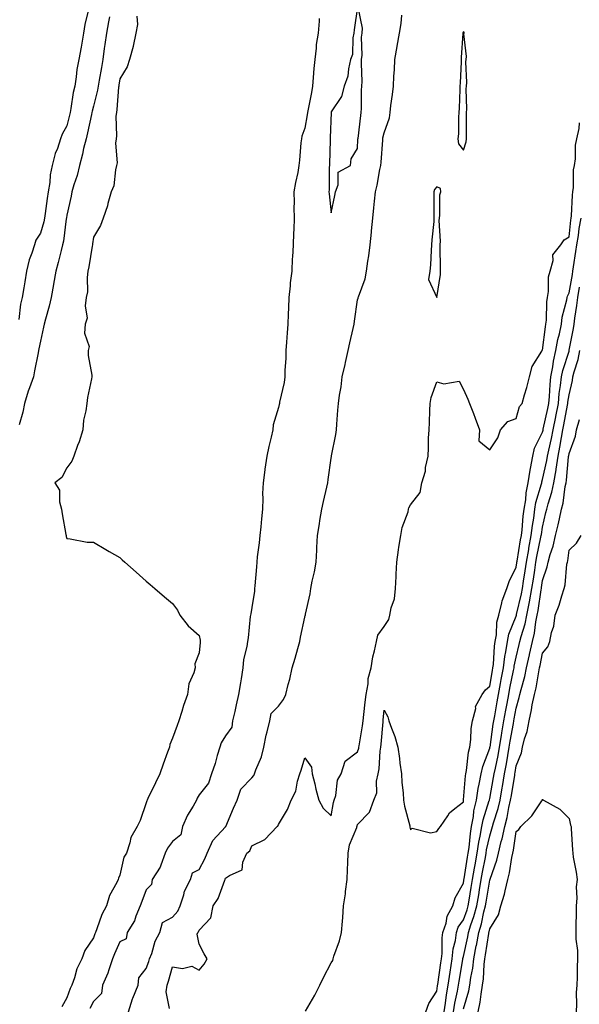
# Model space of a CAD drawing. Units: inches. Extents: x 965843 to 968483, y 7260938 to 7263578.
# Drawn here: x 966550 to 966762, y 7262365 to 7262737 of the extents above; entities that cross this region are included whole.
import ezdxf

# ---------------------------------------------------------------- set-up
doc = ezdxf.new("R2010")
doc.units = ezdxf.units.IN
doc.header["$MEASUREMENT"] = 0
doc.layers.add('Contour_96587260', color=7, linetype='Continuous', true_color=0x1d2e16)

msp = doc.modelspace()

# ---------------------------------------------------------------- linework, layer by layer
at = {"layer": 'Contour_96587260'}
for points in [[(966576, 7262739.87, 3157), (966574.77, 7262735.2, 3157), (966574.36, 7262731.92, 3157), (966573.55, 7262727.42, 3157), (966573.39, 7262726.58, 3157), (966572.57, 7262721.92, 3157), (966571.85, 7262718.12, 3157), (966571.56, 7262715.43, 3157), (966570.98, 7262711.92, 3157), (966570.46, 7262709.51, 3157), (966569.56, 7262703.43, 3157), (966569.27, 7262701.92, 3157), (966569.05, 7262700.92, 3157), (966568.05, 7262696.92, 3157), (966566.25, 7262693.72, 3157), (966565.68, 7262691.92, 3157), (966564.47, 7262688.34, 3157), (966563.62, 7262686.35, 3157), (966562.49, 7262681.92, 3157), (966561.66, 7262678.31, 3157), (966561.58, 7262675.45, 3157), (966560.99, 7262671.92, 3157), (966560.59, 7262669.38, 3157), (966559.87, 7262663.74, 3157), (966559.59, 7262661.92, 3157), (966559.34, 7262660.63, 3157), (966558.05, 7262656.31, 3157), (966556.27, 7262653.7, 3157), (966555.81, 7262651.92, 3157), (966554.79, 7262648.66, 3157), (966553.82, 7262646.15, 3157), (966552.74, 7262641.92, 3157), (966552.09, 7262637.88, 3157), (966551.75, 7262635.62, 3157), (966551.17, 7262631.92, 3157), (966550.53, 7262629.44, 3157), (966549.81, 7262623.68, 3157)], [(966591.31, 7262361.92, 3160), (966592.89, 7262366.76, 3160), (966592.96, 7262367.01, 3160), (966594.98, 7262371.92, 3160), (966595.2, 7262374.77, 3160), (966598.05, 7262378.22, 3160), (966599.04, 7262380.93, 3160), (966599.34, 7262381.92, 3160), (966600.13, 7262384, 3160), (966601.42, 7262388.55, 3160), (966603.16, 7262391.92, 3160), (966604.26, 7262395.71, 3160), (966608.05, 7262397.66, 3160), (966609.96, 7262400.01, 3160), (966610.96, 7262401.92, 3160), (966612.29, 7262406.16, 3160), (966612.48, 7262407.49, 3160), (966614.78, 7262411.92, 3160), (966615.55, 7262414.42, 3160), (966618.05, 7262415.69, 3160), (966620.24, 7262419.73, 3160), (966621.06, 7262421.92, 3160), (966623.26, 7262426.71, 3160), (966628.05, 7262431.86, 3160), (966628.09, 7262431.88, 3160), (966628.11, 7262431.92, 3160), (966628.15, 7262432.02, 3160), (966631.07, 7262438.9, 3160), (966632.47, 7262441.92, 3160), (966633.84, 7262446.13, 3160), (966638.05, 7262450.38, 3160), (966638.74, 7262451.23, 3160), (966639.06, 7262451.92, 3160), (966639.56, 7262453.43, 3160), (966641.62, 7262458.35, 3160), (966642.57, 7262461.92, 3160), (966643.5, 7262466.47, 3160), (966643.84, 7262467.71, 3160), (966644.8, 7262471.92, 3160), (966645.32, 7262474.65, 3160), (966648.05, 7262477.5, 3160), (966650.01, 7262479.96, 3160), (966650.82, 7262481.92, 3160), (966651.77, 7262485.64, 3160), (966652.37, 7262487.6, 3160), (966653.32, 7262491.92, 3160), (966654.38, 7262495.59, 3160), (966655.42, 7262499.29, 3160), (966656.17, 7262501.92, 3160), (966656.44, 7262503.53, 3160), (966658.05, 7262511.06, 3160), (966658.25, 7262511.72, 3160), (966658.28, 7262511.92, 3160), (966658.32, 7262512.19, 3160), (966660.06, 7262519.91, 3160), (966660.3, 7262521.92, 3160), (966660.83, 7262524.7, 3160), (966661.75, 7262528.22, 3160), (966662.35, 7262531.92, 3160), (966662.58, 7262536.45, 3160), (966662.56, 7262537.41, 3160), (966662.83, 7262541.92, 3160), (966663.56, 7262546.41, 3160), (966663.79, 7262547.66, 3160), (966664.51, 7262551.92, 3160), (966665.14, 7262554.83, 3160), (966666.39, 7262560.26, 3160), (966666.76, 7262561.92, 3160), (966666.86, 7262563.11, 3160), (966668.05, 7262571.16, 3160), (966668.18, 7262571.79, 3160), (966668.19, 7262571.92, 3160), (966668.21, 7262572.08, 3160), (966669.84, 7262580.13, 3160), (966670.04, 7262581.92, 3160), (966670.18, 7262584.05, 3160), (966670.6, 7262589.37, 3160), (966670.76, 7262591.92, 3160), (966671.18, 7262595.05, 3160), (966671.76, 7262598.21, 3160), (966672.21, 7262601.92, 3160), (966673.37, 7262606.6, 3160), (966673.5, 7262607.37, 3160), (966674.51, 7262611.92, 3160), (966675.12, 7262614.85, 3160), (966676.36, 7262620.23, 3160), (966676.72, 7262621.92, 3160), (966676.9, 7262623.07, 3160), (966678.05, 7262631.03, 3160), (966678.26, 7262631.71, 3160), (966678.29, 7262631.92, 3160), (966678.36, 7262632.23, 3160), (966680.94, 7262639.03, 3160), (966681.37, 7262641.92, 3160), (966681.87, 7262645.74, 3160), (966682.31, 7262647.66, 3160), (966682.76, 7262651.92, 3160), (966683.26, 7262656.71, 3160), (966683.29, 7262657.16, 3160), (966683.78, 7262661.92, 3160), (966684.17, 7262665.8, 3160), (966684.47, 7262668.34, 3160), (966684.84, 7262671.92, 3160), (966685.48, 7262674.49, 3160), (966686.48, 7262680.35, 3160), (966686.83, 7262681.92, 3160), (966686.89, 7262683.08, 3160), (966687.55, 7262691.42, 3160), (966687.58, 7262691.92, 3160), (966687.64, 7262692.33, 3160), (966688.05, 7262694.21, 3160), (966690.09, 7262699.88, 3160), (966690.34, 7262701.92, 3160), (966690.63, 7262704.5, 3160), (966691.2, 7262708.77, 3160), (966691.56, 7262711.92, 3160), (966691.76, 7262715.63, 3160), (966691.98, 7262717.99, 3160), (966692.18, 7262721.92, 3160), (966693.06, 7262726.91, 3160), (966693.06, 7262726.93, 3160), (966693.88, 7262731.92, 3160), (966694.47, 7262735.5, 3160), (966694.82, 7262738.69, 3160)], [(966677.96, 7262741.83, 3161), (966676.75, 7262733.22, 3161), (966676.62, 7262731.92, 3161), (966676.24, 7262730.11, 3161), (966676.08, 7262723.89, 3161), (966675.41, 7262721.92, 3161), (966674.55, 7262718.42, 3161), (966674.35, 7262715.62, 3161), (966672.9, 7262711.92, 3161), (966671.99, 7262707.98, 3161), (966668.05, 7262702.17, 3161), (966668.02, 7262701.95, 3161), (966668.02, 7262701.92, 3161), (966668.02, 7262701.89, 3161), (966667.68, 7262692.29, 3161), (966667.63, 7262691.92, 3161), (966667.62, 7262691.49, 3161), (966667.42, 7262682.55, 3161), (966667.39, 7262681.92, 3161), (966667.33, 7262681.2, 3161), (966667.28, 7262672.69, 3161), (966667.21, 7262671.92, 3161), (966667.24, 7262671.11, 3161), (966668.05, 7262663.95, 3161), (966669.41, 7262670.56, 3161), (966669.7, 7262671.92, 3161), (966670.74, 7262674.61, 3161), (966670.64, 7262679.33, 3161), (966675.4, 7262681.92, 3161), (966675.59, 7262684.38, 3161), (966678.05, 7262688.33, 3161), (966678.16, 7262691.81, 3161), (966678.17, 7262691.92, 3161), (966678.19, 7262692.06, 3161), (966679.22, 7262700.75, 3161), (966679.43, 7262701.92, 3161), (966679.51, 7262703.38, 3161), (966679.57, 7262710.4, 3161), (966679.67, 7262711.92, 3161), (966679.72, 7262713.59, 3161), (966679.5, 7262720.47, 3161), (966679.54, 7262721.92, 3161), (966679.72, 7262723.59, 3161), (966679.56, 7262730.41, 3161), (966679.79, 7262731.92, 3161), (966679.93, 7262733.8, 3161), (966678.2, 7262741.77, 3161)], [(966584.15, 7262738.02, 3158), (966583.78, 7262736.19, 3158), (966583, 7262731.92, 3158), (966582.39, 7262727.58, 3158), (966582.18, 7262726.05, 3158), (966581.59, 7262721.92, 3158), (966581.11, 7262718.86, 3158), (966580.2, 7262714.07, 3158), (966579.84, 7262711.92, 3158), (966579.6, 7262710.37, 3158), (966578.05, 7262704.24, 3158), (966577.57, 7262702.4, 3158), (966577.48, 7262701.92, 3158), (966577.32, 7262701.19, 3158), (966575.79, 7262694.18, 3158), (966575.27, 7262691.92, 3158), (966574.37, 7262688.24, 3158), (966573.88, 7262686.09, 3158), (966572.84, 7262681.92, 3158), (966571.88, 7262678.09, 3158), (966570.72, 7262674.59, 3158), (966569.95, 7262671.92, 3158), (966569.68, 7262670.29, 3158), (966568.05, 7262663.03, 3158), (966567.88, 7262662.09, 3158), (966567.85, 7262661.92, 3158), (966567.81, 7262661.68, 3158), (966566.7, 7262653.27, 3158), (966566.39, 7262651.92, 3158), (966565.82, 7262649.69, 3158), (966564.76, 7262645.21, 3158), (966563.89, 7262641.92, 3158), (966562.98, 7262636.99, 3158), (966562.96, 7262636.83, 3158), (966562.14, 7262631.92, 3158), (966561.33, 7262628.64, 3158), (966559.88, 7262623.75, 3158), (966559.39, 7262621.92, 3158), (966559.21, 7262620.76, 3158), (966558.05, 7262615.47, 3158), (966557.43, 7262612.54, 3158), (966557.29, 7262611.92, 3158), (966557.13, 7262611, 3158), (966555.76, 7262604.21, 3158), (966555.36, 7262601.92, 3158), (966553.89, 7262597.76, 3158), (966553.4, 7262596.57, 3158), (966552.01, 7262591.92, 3158), (966551.41, 7262588.56, 3158), (966549.98, 7262583.85, 3158)], [(966594.49, 7262738.36, 3159), (966594.74, 7262735.23, 3159), (966594.1, 7262731.92, 3159), (966593.15, 7262727.02, 3159), (966593.15, 7262726.82, 3159), (966591.7, 7262721.92, 3159), (966590.84, 7262719.13, 3159), (966588.05, 7262714.62, 3159), (966587.73, 7262712.24, 3159), (966587.67, 7262711.92, 3159), (966587.6, 7262711.47, 3159), (966586.97, 7262703, 3159), (966586.77, 7262701.92, 3159), (966586.61, 7262700.48, 3159), (966586.83, 7262693.14, 3159), (966586.65, 7262691.92, 3159), (966586.43, 7262690.3, 3159), (966587.04, 7262682.93, 3159), (966586.81, 7262681.92, 3159), (966586.37, 7262680.24, 3159), (966585.76, 7262674.21, 3159), (966584.82, 7262671.92, 3159), (966583.57, 7262667.44, 3159), (966583.41, 7262666.56, 3159), (966581.74, 7262661.92, 3159), (966580.76, 7262659.21, 3159), (966578.05, 7262654.72, 3159), (966577.72, 7262652.25, 3159), (966577.67, 7262651.92, 3159), (966577.56, 7262651.43, 3159), (966576.4, 7262643.57, 3159), (966576.01, 7262641.92, 3159), (966575.68, 7262639.55, 3159), (966575.82, 7262634.15, 3159), (966575.37, 7262631.92, 3159), (966574.89, 7262628.76, 3159), (966575.77, 7262624.2, 3159), (966574.93, 7262621.92, 3159), (966574.65, 7262618.52, 3159), (966576.48, 7262613.49, 3159), (966576.11, 7262611.92, 3159), (966576.13, 7262610, 3159), (966577.43, 7262602.54, 3159), (966577.44, 7262601.92, 3159), (966577.35, 7262601.22, 3159), (966575.81, 7262594.16, 3159), (966575.55, 7262591.92, 3159), (966575.25, 7262589.12, 3159), (966574.38, 7262585.59, 3159), (966574.09, 7262581.92, 3159), (966572.64, 7262577.33, 3159), (966572.09, 7262575.96, 3159), (966570.66, 7262571.92, 3159), (966569.91, 7262570.06, 3159), (966568.05, 7262567.62, 3159), (966566.07, 7262563.9, 3159), (966563.44, 7262561.92, 3159), (966565.26, 7262559.13, 3159), (966565.26, 7262554.71, 3159), (966566.04, 7262551.92, 3159), (966566.29, 7262550.16, 3159), (966567.67, 7262542.3, 3159), (966567.73, 7262541.92, 3159), (966567.74, 7262541.61, 3159), (966568.05, 7262540.81, 3159), (966569.24, 7262540.73, 3159), (966575.65, 7262539.52, 3159), (966578.05, 7262539.42, 3159), (966582.79, 7262536.66, 3159), (966584.01, 7262535.96, 3159), (966588.05, 7262533.66, 3159), (966588.96, 7262532.83, 3159), (966589.93, 7262531.92, 3159), (966594.21, 7262528.08, 3159), (966598.05, 7262524.76, 3159), (966599.54, 7262523.41, 3159), (966601.27, 7262521.92, 3159), (966604.97, 7262518.84, 3159), (966608.05, 7262516.32, 3159), (966609.85, 7262513.72, 3159), (966610.76, 7262511.92, 3159), (966613.96, 7262507.83, 3159), (966618.05, 7262504.21, 3159), (966618.48, 7262502.35, 3159), (966618.42, 7262501.92, 3159), (966618.42, 7262501.55, 3159), (966618.05, 7262497.57, 3159), (966616.48, 7262493.49, 3159), (966616.58, 7262491.92, 3159), (966616.13, 7262490, 3159), (966614.13, 7262485.84, 3159), (966613.67, 7262481.92, 3159), (966612.21, 7262477.76, 3159), (966611.53, 7262475.4, 3159), (966610.4, 7262471.92, 3159), (966609.78, 7262470.19, 3159), (966608.05, 7262465.41, 3159), (966606.96, 7262463.01, 3159), (966606.82, 7262461.92, 3159), (966606.14, 7262460.01, 3159), (966604.47, 7262455.5, 3159), (966603.24, 7262451.92, 3159), (966601.55, 7262448.42, 3159), (966598.67, 7262442.54, 3159), (966598.36, 7262441.92, 3159), (966598.25, 7262441.72, 3159), (966598.05, 7262440.9, 3159), (966595.77, 7262434.2, 3159), (966594.61, 7262431.92, 3159), (966592.21, 7262427.76, 3159), (966591.91, 7262425.78, 3159), (966590.63, 7262421.92, 3159), (966589.62, 7262420.35, 3159), (966588.05, 7262413.58, 3159), (966587.54, 7262412.43, 3159), (966587.46, 7262411.92, 3159), (966586.97, 7262410.84, 3159), (966584.1, 7262405.87, 3159), (966582.97, 7262401.92, 3159), (966581.23, 7262398.74, 3159), (966579.42, 7262393.29, 3159), (966578.85, 7262391.92, 3159), (966578.62, 7262391.35, 3159), (966578.05, 7262389.88, 3159), (966574.88, 7262385.09, 3159), (966573.67, 7262381.92, 3159), (966571.84, 7262378.13, 3159), (966570.93, 7262374.8, 3159), (966569.88, 7262371.92, 3159), (966569.31, 7262370.66, 3159), (966568.05, 7262367.22, 3159), (966566.14, 7262363.83, 3159)], [(966663.55, 7262737.42, 3160), (966663.5, 7262736.47, 3160), (966663.1, 7262731.92, 3160), (966662.38, 7262727.59, 3160), (966662.41, 7262726.28, 3160), (966661.88, 7262721.92, 3160), (966661.47, 7262718.5, 3160), (966661.26, 7262715.13, 3160), (966660.92, 7262711.92, 3160), (966660.54, 7262709.43, 3160), (966659.28, 7262703.15, 3160), (966659.08, 7262701.92, 3160), (966658.98, 7262700.99, 3160), (966658.05, 7262695.99, 3160), (966656.98, 7262692.99, 3160), (966656.75, 7262691.92, 3160), (966656.59, 7262690.46, 3160), (966656.05, 7262683.92, 3160), (966655.83, 7262681.92, 3160), (966655.36, 7262679.23, 3160), (966654.49, 7262675.48, 3160), (966653.95, 7262671.92, 3160), (966653.98, 7262667.85, 3160), (966653.95, 7262666.02, 3160), (966653.98, 7262661.92, 3160), (966653.85, 7262657.72, 3160), (966653.72, 7262656.25, 3160), (966653.61, 7262651.92, 3160), (966653.36, 7262647.23, 3160), (966653.31, 7262646.66, 3160), (966653.1, 7262641.92, 3160), (966652.49, 7262637.48, 3160), (966652.48, 7262636.35, 3160), (966652.01, 7262631.92, 3160), (966651.87, 7262628.1, 3160), (966651.8, 7262625.67, 3160), (966651.66, 7262621.92, 3160), (966651.42, 7262618.55, 3160), (966651.15, 7262615.02, 3160), (966650.93, 7262611.92, 3160), (966650.89, 7262609.08, 3160), (966650.52, 7262604.39, 3160), (966650.49, 7262601.92, 3160), (966650.2, 7262599.77, 3160), (966648.52, 7262592.39, 3160), (966648.45, 7262591.92, 3160), (966648.4, 7262591.57, 3160), (966648.05, 7262590.35, 3160), (966646.13, 7262583.84, 3160), (966645.9, 7262581.92, 3160), (966645.33, 7262579.2, 3160), (966644.4, 7262575.57, 3160), (966643.69, 7262571.92, 3160), (966642.94, 7262567.03, 3160), (966642.92, 7262566.79, 3160), (966642.25, 7262561.92, 3160), (966642.09, 7262557.88, 3160), (966642.16, 7262556.03, 3160), (966642.01, 7262551.92, 3160), (966641.65, 7262548.32, 3160), (966641.39, 7262545.26, 3160), (966641.06, 7262541.92, 3160), (966640.8, 7262539.17, 3160), (966640.09, 7262533.96, 3160), (966639.89, 7262531.92, 3160), (966639.8, 7262530.17, 3160), (966639.09, 7262522.96, 3160), (966639.04, 7262521.92, 3160), (966638.98, 7262520.99, 3160), (966638.05, 7262514.7, 3160), (966637.59, 7262512.38, 3160), (966637.54, 7262511.92, 3160), (966637.43, 7262511.3, 3160), (966636.68, 7262503.29, 3160), (966636.36, 7262501.92, 3160), (966636.15, 7262500.02, 3160), (966634.87, 7262495.1, 3160), (966634.61, 7262491.92, 3160), (966633.93, 7262487.8, 3160), (966633.7, 7262486.27, 3160), (966632.95, 7262481.92, 3160), (966632.06, 7262477.91, 3160), (966631.52, 7262475.39, 3160), (966630.76, 7262471.92, 3160), (966630.41, 7262469.56, 3160), (966628.05, 7262466.2, 3160), (966626.42, 7262463.55, 3160), (966625.87, 7262461.92, 3160), (966624.92, 7262458.79, 3160), (966624.2, 7262455.77, 3160), (966622.77, 7262451.92, 3160), (966621.68, 7262448.29, 3160), (966618.05, 7262443.87, 3160), (966617.32, 7262442.65, 3160), (966617.03, 7262441.92, 3160), (966615.76, 7262439.63, 3160), (966613.73, 7262436.24, 3160), (966611.72, 7262431.92, 3160), (966611.13, 7262428.84, 3160), (966608.05, 7262426.27, 3160), (966606.16, 7262423.81, 3160), (966605.24, 7262421.92, 3160), (966603.53, 7262417.4, 3160), (966603.35, 7262416.62, 3160), (966600.35, 7262411.92, 3160), (966599.99, 7262409.98, 3160), (966598.05, 7262408.06, 3160), (966596.42, 7262403.55, 3160), (966595.79, 7262401.92, 3160), (966594.14, 7262398.01, 3160), (966593.64, 7262396.33, 3160), (966590.79, 7262391.92, 3160), (966590.44, 7262389.53, 3160), (966588.05, 7262388.36, 3160), (966586.09, 7262383.88, 3160), (966585.31, 7262381.92, 3160), (966583.85, 7262377.72, 3160), (966583.5, 7262376.47, 3160), (966581.57, 7262371.92, 3160), (966581.09, 7262368.88, 3160), (966578.05, 7262365.83, 3160), (966576.76, 7262363.21, 3160)], [(966606.82, 7262363.15, 3159), (966605.64, 7262369.51, 3159), (966605.98, 7262371.92, 3159), (966606.5, 7262373.47, 3159), (966608.05, 7262378.85, 3159), (966611.75, 7262378.22, 3159), (966615.32, 7262379.19, 3159), (966618.05, 7262377.68, 3159), (966620, 7262379.97, 3159), (966621.14, 7262381.92, 3159), (966619.98, 7262383.85, 3159), (966618.05, 7262387.48, 3159), (966617.34, 7262391.21, 3159), (966617.59, 7262391.92, 3159), (966617.79, 7262392.18, 3159), (966618.05, 7262392.79, 3159), (966622.52, 7262397.45, 3159), (966623.42, 7262401.92, 3159), (966625.23, 7262404.74, 3159), (966627.77, 7262411.64, 3159), (966627.89, 7262411.92, 3159), (966627.94, 7262412.03, 3159), (966628.05, 7262412.38, 3159), (966629.6, 7262413.47, 3159), (966634.4, 7262415.57, 3159), (966634.55, 7262418.42, 3159), (966636.08, 7262421.92, 3159), (966637.25, 7262422.72, 3159), (966638.05, 7262424.65, 3159), (966642.97, 7262427, 3159), (966647.61, 7262431.92, 3159), (966647.86, 7262432.11, 3159), (966648.05, 7262432.67, 3159), (966651.54, 7262438.43, 3159), (966652.88, 7262441.92, 3159), (966654.71, 7262445.26, 3159), (966655.25, 7262449.12, 3159), (966656.15, 7262451.92, 3159), (966656.67, 7262453.3, 3159), (966658.05, 7262457.96, 3159), (966660.53, 7262454.4, 3159), (966660.89, 7262451.92, 3159), (966661.82, 7262448.15, 3159), (966662.19, 7262446.06, 3159), (966663.41, 7262441.92, 3159), (966665, 7262438.87, 3159), (966668.05, 7262436.05, 3159), (966668.95, 7262441.02, 3159), (966669.22, 7262441.92, 3159), (966669.75, 7262443.62, 3159), (966670.49, 7262449.48, 3159), (966671.8, 7262451.92, 3159), (966673.34, 7262456.63, 3159), (966678.05, 7262460.25, 3159), (966678.45, 7262461.52, 3159), (966678.52, 7262461.92, 3159), (966678.6, 7262462.47, 3159), (966679.95, 7262470.02, 3159), (966680.19, 7262471.92, 3159), (966680.42, 7262474.29, 3159), (966680.95, 7262479.02, 3159), (966681.22, 7262481.92, 3159), (966681.99, 7262485.86, 3159), (966682.08, 7262487.89, 3159), (966683.22, 7262491.92, 3159), (966683.84, 7262496.13, 3159), (966684.48, 7262498.35, 3159), (966685.14, 7262501.92, 3159), (966685.66, 7262504.31, 3159), (966688.05, 7262507.54, 3159), (966689.8, 7262510.17, 3159), (966690.26, 7262511.92, 3159), (966690.7, 7262514.57, 3159), (966691.97, 7262518, 3159), (966692.36, 7262521.92, 3159), (966692.58, 7262526.45, 3159), (966692.66, 7262527.31, 3159), (966692.87, 7262531.92, 3159), (966693.45, 7262536.52, 3159), (966693.7, 7262537.57, 3159), (966694.38, 7262541.92, 3159), (966694.96, 7262545.01, 3159), (966697.11, 7262550.98, 3159), (966697.35, 7262551.92, 3159), (966697.47, 7262552.5, 3159), (966698.05, 7262553.55, 3159), (966701.7, 7262558.27, 3159), (966702.33, 7262561.92, 3159), (966703.71, 7262566.26, 3159), (966703.78, 7262567.65, 3159), (966704.69, 7262571.92, 3159), (966704.83, 7262575.14, 3159), (966704.92, 7262578.8, 3159), (966705.06, 7262581.92, 3159), (966705.27, 7262584.7, 3159), (966705.34, 7262589.21, 3159), (966705.51, 7262591.92, 3159), (966705.84, 7262594.13, 3159), (966708.05, 7262600.11, 3159), (966710.69, 7262599.28, 3159), (966716.49, 7262600.36, 3159), (966718.05, 7262597.15, 3159), (966719.69, 7262593.56, 3159), (966720.42, 7262591.92, 3159), (966721.86, 7262588.11, 3159), (966722.53, 7262586.4, 3159), (966724.14, 7262581.92, 3159), (966723.88, 7262577.75, 3159), (966728.05, 7262574.39, 3159), (966731.04, 7262578.93, 3159), (966732.12, 7262581.92, 3159), (966734.86, 7262585.11, 3159), (966738.05, 7262586.25, 3159), (966739.26, 7262590.71, 3159), (966740.36, 7262591.92, 3159), (966741.23, 7262595.1, 3159), (966742.04, 7262597.93, 3159), (966743.09, 7262601.92, 3159), (966744.11, 7262605.86, 3159), (966747.75, 7262611.62, 3159), (966747.89, 7262611.92, 3159), (966747.93, 7262612.04, 3159), (966748.05, 7262612.11, 3159), (966749.08, 7262620.89, 3159), (966749.29, 7262621.92, 3159), (966749.48, 7262623.35, 3159), (966749.61, 7262630.36, 3159), (966749.88, 7262631.92, 3159), (966750.3, 7262634.17, 3159), (966750.23, 7262639.74, 3159), (966750.91, 7262641.92, 3159), (966752.02, 7262645.89, 3159), (966751.93, 7262648.04, 3159), (966754.89, 7262651.92, 3159), (966756.19, 7262653.78, 3159), (966758.05, 7262654.84, 3159), (966758.76, 7262661.21, 3159), (966758.9, 7262661.92, 3159), (966759.01, 7262662.88, 3159), (966759.33, 7262670.64, 3159), (966759.5, 7262671.92, 3159), (966759.74, 7262673.61, 3159), (966759.78, 7262680.19, 3159), (966760.12, 7262681.92, 3159), (966760.49, 7262684.36, 3159), (966760.45, 7262689.52, 3159), (966761.01, 7262691.92, 3159), (966761.93, 7262695.8, 3159), (966761.96, 7262698.01, 3159)], [(966658.26, 7262362.13, 3158), (966661.8, 7262368.17, 3158), (966663.74, 7262371.92, 3158), (966665.1, 7262374.87, 3158), (966668.05, 7262380.38, 3158), (966668.63, 7262381.34, 3158), (966668.79, 7262381.92, 3158), (966669.09, 7262382.96, 3158), (966671.23, 7262388.74, 3158), (966671.98, 7262391.92, 3158), (966672.26, 7262396.13, 3158), (966672.44, 7262397.53, 3158), (966672.7, 7262401.92, 3158), (966673.5, 7262406.47, 3158), (966673.5, 7262407.37, 3158), (966674.09, 7262411.92, 3158), (966674.24, 7262415.73, 3158), (966674.35, 7262418.22, 3158), (966674.49, 7262421.92, 3158), (966675, 7262424.97, 3158), (966677.71, 7262431.58, 3158), (966677.8, 7262431.92, 3158), (966677.84, 7262432.13, 3158), (966678.05, 7262432.66, 3158), (966682.55, 7262437.42, 3158), (966684.2, 7262441.92, 3158), (966685.3, 7262444.67, 3158), (966685.22, 7262449.09, 3158), (966685.82, 7262451.92, 3158), (966686.21, 7262453.76, 3158), (966686.54, 7262460.41, 3158), (966686.78, 7262461.92, 3158), (966686.94, 7262463.03, 3158), (966687.66, 7262471.53, 3158), (966687.71, 7262471.92, 3158), (966687.74, 7262472.23, 3158), (966688.05, 7262475.97, 3158), (966689.5, 7262473.37, 3158), (966689.9, 7262471.92, 3158), (966690.84, 7262469.13, 3158), (966692.11, 7262465.98, 3158), (966693.25, 7262461.92, 3158), (966693.86, 7262457.73, 3158), (966694.07, 7262455.9, 3158), (966694.61, 7262451.92, 3158), (966694.75, 7262448.62, 3158), (966695.25, 7262444.72, 3158), (966695.37, 7262441.92, 3158), (966695.8, 7262439.67, 3158), (966697.8, 7262432.17, 3158), (966697.84, 7262431.92, 3158), (966697.84, 7262431.71, 3158), (966698.05, 7262430.64, 3158), (966698.66, 7262431.31, 3158), (966705.64, 7262429.51, 3158), (966708.05, 7262430.08, 3158), (966708.75, 7262431.22, 3158), (966709.43, 7262431.92, 3158), (966712.15, 7262436.02, 3158), (966712.79, 7262437.18, 3158), (966714.87, 7262438.74, 3158), (966718.05, 7262441.34, 3158), (966718.1, 7262441.87, 3158), (966718.11, 7262441.92, 3158), (966718.12, 7262441.99, 3158), (966718.87, 7262451.1, 3158), (966719.02, 7262451.92, 3158), (966719.28, 7262453.15, 3158), (966719.96, 7262460.01, 3158), (966720.51, 7262461.92, 3158), (966720.93, 7262464.8, 3158), (966720.96, 7262469.01, 3158), (966721.56, 7262471.92, 3158), (966722.71, 7262476.58, 3158), (966722.69, 7262477.28, 3158), (966725.13, 7262481.92, 3158), (966726.38, 7262483.59, 3158), (966728.05, 7262484.96, 3158), (966729.04, 7262490.93, 3158), (966729.23, 7262491.92, 3158), (966729.4, 7262493.27, 3158), (966729.8, 7262500.17, 3158), (966730.05, 7262501.92, 3158), (966730.53, 7262504.4, 3158), (966730.76, 7262509.21, 3158), (966731.5, 7262511.92, 3158), (966732.66, 7262516.53, 3158), (966732.73, 7262517.24, 3158), (966734.53, 7262521.92, 3158), (966735.38, 7262524.59, 3158), (966738.05, 7262530.06, 3158), (966738.29, 7262531.68, 3158), (966738.32, 7262531.92, 3158), (966738.39, 7262532.26, 3158), (966739.67, 7262540.3, 3158), (966739.99, 7262541.92, 3158), (966740.26, 7262544.13, 3158), (966740.72, 7262549.25, 3158), (966741.06, 7262551.92, 3158), (966741.65, 7262555.52, 3158), (966741.84, 7262558.13, 3158), (966742.63, 7262561.92, 3158), (966743.27, 7262566.7, 3158), (966743.48, 7262567.35, 3158), (966744.34, 7262571.92, 3158), (966744.98, 7262574.99, 3158), (966748.05, 7262581.01, 3158), (966748.22, 7262581.75, 3158), (966748.25, 7262581.92, 3158), (966748.29, 7262582.16, 3158), (966750.03, 7262589.94, 3158), (966750.42, 7262591.92, 3158), (966750.68, 7262594.55, 3158), (966750.86, 7262599.11, 3158), (966751.17, 7262601.92, 3158), (966751.9, 7262605.77, 3158), (966752.1, 7262607.87, 3158), (966753.08, 7262611.92, 3158), (966753.83, 7262616.14, 3158), (966754.39, 7262618.26, 3158), (966755.14, 7262621.92, 3158), (966755.47, 7262624.5, 3158), (966757.22, 7262631.09, 3158), (966757.36, 7262631.92, 3158), (966757.46, 7262632.51, 3158), (966758.05, 7262633.72, 3158), (966759.31, 7262640.66, 3158), (966759.49, 7262641.92, 3158), (966759.73, 7262643.6, 3158), (966760.66, 7262649.31, 3158), (966761.01, 7262651.92, 3158), (966761.59, 7262655.46, 3158), (966761.89, 7262658.08, 3158), (966762.6, 7262661.92, 3158)], [(966703.9, 7262361.92, 3157), (966704.97, 7262365, 3157), (966708.05, 7262369.66, 3157), (966708.28, 7262371.69, 3157), (966708.32, 7262371.92, 3157), (966708.37, 7262372.24, 3157), (966709.56, 7262380.41, 3157), (966709.8, 7262381.92, 3157), (966710.02, 7262383.89, 3157), (966710.05, 7262389.92, 3157), (966710.34, 7262391.92, 3157), (966711.49, 7262395.36, 3157), (966711.94, 7262398.03, 3157), (966714.11, 7262401.92, 3157), (966714.99, 7262404.98, 3157), (966718.05, 7262410.52, 3157), (966718.26, 7262411.71, 3157), (966718.29, 7262411.92, 3157), (966718.34, 7262412.21, 3157), (966719.6, 7262420.37, 3157), (966719.88, 7262421.92, 3157), (966720.21, 7262424.08, 3157), (966720.71, 7262429.26, 3157), (966721.17, 7262431.92, 3157), (966721.87, 7262435.74, 3157), (966722.06, 7262437.91, 3157), (966723.01, 7262441.92, 3157), (966723.67, 7262446.3, 3157), (966724.09, 7262447.96, 3157), (966724.81, 7262451.92, 3157), (966725.37, 7262454.6, 3157), (966728.05, 7262461.57, 3157), (966728.11, 7262461.86, 3157), (966728.13, 7262461.92, 3157), (966728.14, 7262462.01, 3157), (966729.34, 7262470.63, 3157), (966729.55, 7262471.92, 3157), (966729.9, 7262473.77, 3157), (966730.86, 7262479.11, 3157), (966731.39, 7262481.92, 3157), (966732.14, 7262486.01, 3157), (966732.4, 7262487.57, 3157), (966733.25, 7262491.92, 3157), (966733.77, 7262496.2, 3157), (966734.16, 7262498.03, 3157), (966734.73, 7262501.92, 3157), (966735.27, 7262504.7, 3157), (966738.05, 7262511.52, 3157), (966738.15, 7262511.82, 3157), (966738.2, 7262512.07, 3157), (966740.05, 7262519.92, 3157), (966740.42, 7262521.92, 3157), (966740.84, 7262524.71, 3157), (966741.41, 7262528.56, 3157), (966741.91, 7262531.92, 3157), (966742.77, 7262536.64, 3157), (966742.84, 7262537.13, 3157), (966743.77, 7262541.92, 3157), (966744.23, 7262545.74, 3157), (966744.67, 7262548.54, 3157), (966745.11, 7262551.92, 3157), (966745.53, 7262554.44, 3157), (966747.63, 7262561.5, 3157), (966747.72, 7262561.92, 3157), (966747.76, 7262562.21, 3157), (966748.05, 7262563.16, 3157), (966749.68, 7262570.29, 3157), (966749.92, 7262571.92, 3157), (966750.38, 7262574.25, 3157), (966751.36, 7262578.61, 3157), (966751.98, 7262581.92, 3157), (966752.99, 7262586.86, 3157), (966753.01, 7262586.96, 3157), (966753.99, 7262591.92, 3157), (966754.34, 7262595.63, 3157), (966754.84, 7262598.71, 3157), (966755.18, 7262601.92, 3157), (966755.64, 7262604.33, 3157), (966758.05, 7262611.71, 3157), (966758.1, 7262611.87, 3157), (966758.11, 7262611.92, 3157), (966758.12, 7262611.99, 3157), (966759.71, 7262620.26, 3157), (966759.99, 7262621.92, 3157), (966760.27, 7262624.14, 3157), (966761, 7262628.97, 3157), (966761.34, 7262631.92, 3157), (966761.95, 7262635.82, 3157)], [(966710.76, 7262361.92, 3156), (966711.26, 7262365.13, 3156), (966711.62, 7262368.35, 3156), (966712.26, 7262371.92, 3156), (966713.03, 7262376.9, 3156), (966713.04, 7262376.93, 3156), (966713.82, 7262381.92, 3156), (966714.25, 7262385.72, 3156), (966715.05, 7262388.92, 3156), (966715.48, 7262391.92, 3156), (966716.13, 7262393.84, 3156), (966718.05, 7262396.7, 3156), (966719.47, 7262400.5, 3156), (966719.84, 7262401.92, 3156), (966720.21, 7262404.08, 3156), (966721.05, 7262408.92, 3156), (966721.56, 7262411.92, 3156), (966722.29, 7262416.16, 3156), (966722.49, 7262417.48, 3156), (966723.27, 7262421.92, 3156), (966723.91, 7262426.06, 3156), (966724.41, 7262428.28, 3156), (966725.03, 7262431.92, 3156), (966725.5, 7262434.47, 3156), (966727.87, 7262441.74, 3156), (966727.91, 7262441.92, 3156), (966727.93, 7262442.04, 3156), (966728.05, 7262442.51, 3156), (966729.51, 7262450.46, 3156), (966729.77, 7262451.92, 3156), (966730.18, 7262454.05, 3156), (966731.21, 7262458.76, 3156), (966731.79, 7262461.92, 3156), (966732.47, 7262466.34, 3156), (966732.62, 7262467.35, 3156), (966733.35, 7262471.92, 3156), (966734.09, 7262475.88, 3156), (966734.57, 7262478.44, 3156), (966735.22, 7262481.92, 3156), (966735.66, 7262484.31, 3156), (966737.06, 7262490.93, 3156), (966737.25, 7262491.92, 3156), (966737.34, 7262492.63, 3156), (966738.05, 7262495.98, 3156), (966739.18, 7262500.79, 3156), (966739.43, 7262501.92, 3156), (966739.87, 7262503.74, 3156), (966741.4, 7262508.57, 3156), (966742.06, 7262511.92, 3156), (966743.08, 7262516.89, 3156), (966743.09, 7262516.96, 3156), (966744.02, 7262521.92, 3156), (966744.54, 7262525.43, 3156), (966745.04, 7262528.91, 3156), (966745.49, 7262531.92, 3156), (966745.88, 7262534.09, 3156), (966747.42, 7262541.3, 3156), (966747.55, 7262541.92, 3156), (966747.6, 7262542.37, 3156), (966748.05, 7262545.18, 3156), (966749.31, 7262550.66, 3156), (966749.58, 7262551.92, 3156), (966750.12, 7262553.99, 3156), (966751.59, 7262558.38, 3156), (966752.33, 7262561.92, 3156), (966753.16, 7262566.81, 3156), (966753.19, 7262567.06, 3156), (966753.9, 7262571.92, 3156), (966754.58, 7262575.39, 3156), (966755.17, 7262579.04, 3156), (966755.71, 7262581.92, 3156), (966756.11, 7262583.86, 3156), (966757.43, 7262591.3, 3156), (966757.55, 7262591.92, 3156), (966757.6, 7262592.37, 3156), (966758.05, 7262595.2, 3156), (966759.37, 7262600.6, 3156), (966759.52, 7262601.92, 3156), (966759.96, 7262603.83, 3156), (966761.5, 7262608.47, 3156), (966762.1, 7262611.92, 3156)], [(966714.29, 7262361.92, 3155), (966714.81, 7262365.16, 3155), (966715.79, 7262369.66, 3155), (966716.19, 7262371.92, 3155), (966716.44, 7262373.53, 3155), (966717.82, 7262381.69, 3155), (966717.84, 7262381.92, 3155), (966717.87, 7262382.1, 3155), (966718.05, 7262382.83, 3155), (966719.7, 7262390.27, 3155), (966719.99, 7262391.92, 3155), (966720.88, 7262394.75, 3155), (966722.05, 7262397.92, 3155), (966723.13, 7262401.92, 3155), (966723.85, 7262406.12, 3155), (966724.17, 7262408.04, 3155), (966724.83, 7262411.92, 3155), (966725.3, 7262414.67, 3155), (966726.38, 7262420.25, 3155), (966726.68, 7262421.92, 3155), (966726.86, 7262423.11, 3155), (966728.05, 7262428.38, 3155), (966728.89, 7262431.08, 3155), (966729.07, 7262431.92, 3155), (966729.44, 7262433.31, 3155), (966731.2, 7262438.77, 3155), (966731.93, 7262441.92, 3155), (966732.76, 7262446.63, 3155), (966732.84, 7262447.13, 3155), (966733.67, 7262451.92, 3155), (966734.38, 7262455.59, 3155), (966734.87, 7262458.74, 3155), (966735.44, 7262461.92, 3155), (966735.79, 7262464.18, 3155), (966736.99, 7262470.86, 3155), (966737.16, 7262471.92, 3155), (966737.3, 7262472.67, 3155), (966738.05, 7262476.67, 3155), (966739.23, 7262480.74, 3155), (966739.47, 7262481.92, 3155), (966739.92, 7262483.79, 3155), (966741.29, 7262488.68, 3155), (966741.99, 7262491.92, 3155), (966743.09, 7262496.88, 3155), (966743.11, 7262496.98, 3155), (966744.18, 7262501.92, 3155), (966744.93, 7262505.04, 3155), (966745.44, 7262509.31, 3155), (966745.96, 7262511.92, 3155), (966746.31, 7262513.66, 3155), (966747.51, 7262521.38, 3155), (966747.61, 7262521.92, 3155), (966747.67, 7262522.3, 3155), (966748.05, 7262524.91, 3155), (966749.8, 7262530.17, 3155), (966750.12, 7262531.92, 3155), (966750.94, 7262534.81, 3155), (966752.08, 7262537.89, 3155), (966752.97, 7262541.92, 3155), (966753.9, 7262546.07, 3155), (966754.37, 7262548.24, 3155), (966755.18, 7262551.92, 3155), (966755.77, 7262554.2, 3155), (966756.61, 7262560.48, 3155), (966756.92, 7262561.92, 3155), (966757.08, 7262562.89, 3155), (966757.85, 7262571.72, 3155), (966757.88, 7262571.92, 3155), (966757.91, 7262572.06, 3155), (966758.05, 7262572.94, 3155), (966760.43, 7262579.54, 3155), (966760.89, 7262581.92, 3155), (966762.01, 7262585.88, 3155)], [(966718.05, 7262362.98, 3154), (966720.18, 7262369.79, 3154), (966720.56, 7262371.92, 3154), (966720.94, 7262374.81, 3154), (966721.6, 7262378.37, 3154), (966722.01, 7262381.92, 3154), (966722.95, 7262386.82, 3154), (966722.99, 7262386.98, 3154), (966723.86, 7262391.92, 3154), (966724.87, 7262395.1, 3154), (966725.82, 7262399.69, 3154), (966726.42, 7262401.92, 3154), (966726.65, 7262403.32, 3154), (966728.05, 7262411.65, 3154), (966728.13, 7262411.84, 3154), (966728.15, 7262411.92, 3154), (966728.18, 7262412.05, 3154), (966730.71, 7262419.26, 3154), (966731.29, 7262421.92, 3154), (966732.38, 7262426.25, 3154), (966732.7, 7262427.27, 3154), (966733.69, 7262431.92, 3154), (966734.61, 7262435.36, 3154), (966735.28, 7262439.15, 3154), (966735.92, 7262441.92, 3154), (966736.23, 7262443.74, 3154), (966737.47, 7262451.34, 3154), (966737.57, 7262451.92, 3154), (966737.65, 7262452.32, 3154), (966738.05, 7262454.88, 3154), (966740.1, 7262459.87, 3154), (966740.43, 7262461.92, 3154), (966741.19, 7262465.06, 3154), (966742.14, 7262467.83, 3154), (966742.9, 7262471.92, 3154), (966743.88, 7262476.09, 3154), (966744.15, 7262478.02, 3154), (966744.94, 7262481.92, 3154), (966745.54, 7262484.43, 3154), (966746.58, 7262490.45, 3154), (966746.89, 7262491.92, 3154), (966747.1, 7262492.87, 3154), (966748.05, 7262497.53, 3154), (966750.03, 7262499.94, 3154), (966750.74, 7262501.92, 3154), (966751.42, 7262505.29, 3154), (966752.24, 7262507.73, 3154), (966752.85, 7262511.92, 3154), (966754.27, 7262515.7, 3154), (966755.31, 7262519.18, 3154), (966756.22, 7262521.92, 3154), (966756.58, 7262523.39, 3154), (966757.26, 7262531.13, 3154), (966757.41, 7262531.92, 3154), (966757.55, 7262532.42, 3154), (966758.05, 7262536.44, 3154), (966760.87, 7262539.1, 3154), (966762.61, 7262541.92, 3154)], [(966723.65, 7262361.92, 3153), (966724.46, 7262365.51, 3153), (966724.73, 7262368.6, 3153), (966725.33, 7262371.92, 3153), (966725.64, 7262374.33, 3153), (966725.95, 7262379.82, 3153), (966726.19, 7262381.92, 3153), (966726.49, 7262383.48, 3153), (966727.66, 7262391.53, 3153), (966727.73, 7262391.92, 3153), (966727.81, 7262392.16, 3153), (966728.05, 7262393.33, 3153), (966731.41, 7262398.56, 3153), (966732.22, 7262401.92, 3153), (966733.59, 7262406.38, 3153), (966733.81, 7262407.68, 3153), (966734.87, 7262411.92, 3153), (966735.55, 7262414.42, 3153), (966736.35, 7262420.22, 3153), (966736.72, 7262421.92, 3153), (966736.99, 7262422.98, 3153), (966738.05, 7262430.02, 3153), (966739.09, 7262430.88, 3153), (966739.8, 7262431.92, 3153), (966743.99, 7262435.98, 3153), (966747.78, 7262441.65, 3153), (966747.97, 7262441.92, 3153), (966748, 7262441.97, 3153), (966748.05, 7262442.28, 3153), (966748.18, 7262442.05, 3153), (966748.36, 7262441.92, 3153), (966754.61, 7262438.48, 3153), (966758.05, 7262435.01, 3153), (966758.65, 7262432.52, 3153), (966758.8, 7262431.92, 3153), (966758.88, 7262431.09, 3153), (966759.3, 7262423.17, 3153), (966759.44, 7262421.92, 3153), (966759.63, 7262420.34, 3153), (966760.77, 7262414.64, 3153), (966761.07, 7262411.92, 3153), (966760.76, 7262409.21, 3153), (966761, 7262404.87, 3153), (966760.76, 7262401.92, 3153), (966760.74, 7262399.23, 3153), (966760.6, 7262394.47, 3153), (966760.58, 7262391.92, 3153), (966760.59, 7262389.38, 3153), (966761.27, 7262385.14, 3153), (966761.29, 7262381.92, 3153), (966761.14, 7262378.83, 3153), (966761.07, 7262374.94, 3153), (966760.93, 7262371.92, 3153), (966760.76, 7262369.21, 3153), (966760.87, 7262364.74, 3153), (966760.74, 7262361.92, 3153)]]:
    msp.add_polyline3d(points, dxfattribs=at)
for points in [[(966718.05, 7262687.66, 3160), (966719.14, 7262690.83, 3160), (966719.3, 7262691.92, 3160), (966719.29, 7262693.16, 3160), (966719.24, 7262700.73, 3160), (966719.23, 7262701.92, 3160), (966719.32, 7262703.19, 3160), (966719.14, 7262710.83, 3160), (966719.24, 7262711.92, 3160), (966719.37, 7262713.24, 3160), (966718.96, 7262721.01, 3160), (966719.08, 7262721.92, 3160), (966719.26, 7262723.13, 3160), (966718.29, 7262731.68, 3160), (966718.35, 7262731.92, 3160), (966718.41, 7262732.28, 3160), (966718.05, 7262732.35, 3160), (966717.91, 7262732.06, 3160), (966717.89, 7262731.92, 3160), (966717.89, 7262731.76, 3160), (966717.23, 7262722.74, 3160), (966717.23, 7262721.92, 3160), (966717.2, 7262721.07, 3160), (966716.8, 7262713.17, 3160), (966716.75, 7262711.92, 3160), (966716.67, 7262710.54, 3160), (966716.48, 7262703.49, 3160), (966716.38, 7262701.92, 3160), (966716.22, 7262700.09, 3160), (966716.17, 7262693.8, 3160), (966715.98, 7262691.92, 3160), (966716.23, 7262690.1, 3160)], [(966708.05, 7262632.01, 3160), (966709.36, 7262640.61, 3160), (966709.42, 7262641.92, 3160), (966709.45, 7262643.32, 3160), (966709.27, 7262650.7, 3160), (966709.3, 7262651.92, 3160), (966709.43, 7262653.3, 3160), (966708.91, 7262661.06, 3160), (966709.02, 7262661.92, 3160), (966709.21, 7262663.08, 3160), (966709.17, 7262670.8, 3160), (966709.48, 7262671.92, 3160), (966709.36, 7262673.23, 3160), (966708.05, 7262673.82, 3160), (966707.17, 7262672.8, 3160), (966706.89, 7262671.92, 3160), (966706.92, 7262670.79, 3160), (966706.88, 7262663.09, 3160), (966706.91, 7262661.92, 3160), (966706.82, 7262660.69, 3160), (966706.17, 7262653.8, 3160), (966706.06, 7262651.92, 3160), (966705.81, 7262649.68, 3160), (966705.6, 7262644.37, 3160), (966705.31, 7262641.92, 3160), (966704.88, 7262638.75, 3160)]]:
    msp.add_polyline3d(points, close=True, dxfattribs=at)

doc.saveas('drawing.dxf')
